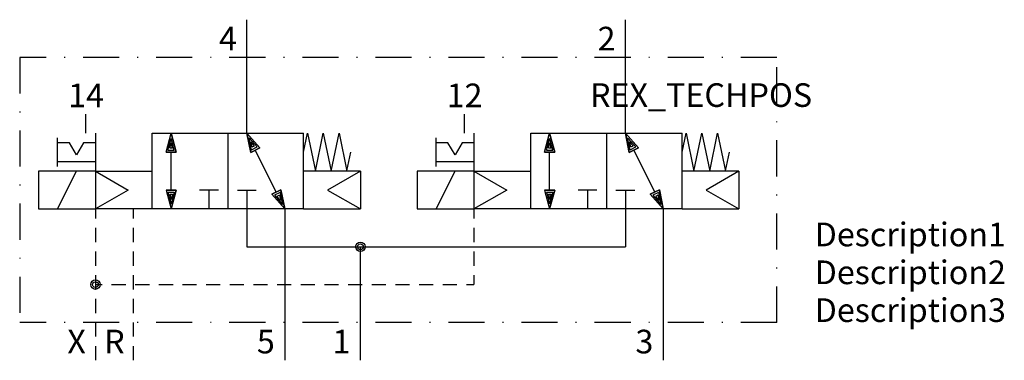
# Model space of a CAD drawing. Extents: x -36 to 68, y 0 to 36.
import ezdxf
from ezdxf.enums import TextEntityAlignment as Align

# ---------------------------------------------------------------- set-up
doc = ezdxf.new("R2010")
doc.units = 0
doc.header["$LTSCALE"] = 0.3
doc.header["$MEASUREMENT"] = 0
doc.linetypes.add('STRICHPUNKT', pattern=[25.4, 12.7, -6.35, 0, -6.35])
for name, color, linetype in [('REX_TECHDATA', 70, 'CONTINUOUS'), ('REX_TECHPOS', 4, 'CONTINUOUS'), ('RHS_SYMLINE1', 50, 'CONTINUOUS'), ('RHS_SYMLINE2', 80, 'CONTINUOUS'), ('RHS_SYMLINE5', 121, 'STRICHPUNKT'), ('RHS_SYMTEXT1', 70, 'CONTINUOUS'), ('SCHRAFFUR', 9, 'CONTINUOUS'), ('SCHRAFFUR_POLI', 9, 'CONTINUOUS')]:
    doc.layers.add(name, color=color, linetype=linetype)
doc.styles.get("Standard").update_dxf_attribs({"font": 'ISOCP'})

msp = doc.modelspace()

# ---------------------------------------------------------------- linework, layer by layer
at = {"layer": 'RHS_SYMLINE1'}
for p, q in [((-29, 24), (-29, 26)), ((11, 24), (11, 26)), ((-28, 24), (-28, 16)), ((-22, 24), (-6, 24)), ((-22, 16), (-22, 24)), ((-14, 24), (-14, 16)), ((-6, 16), (-6, 24)), ((-6, 22), (-5.58, 24)), ((-5.58, 24), (-4.75, 20)), ((-4.75, 20), (-3.92, 24)), ((-3.92, 24), (-3.08, 20)), ((-3.08, 20), (-2.25, 24)), ((-2.25, 24), (-1.42, 20)), ((12, 24), (12, 16)), ((18, 24), (34, 24)), ((18, 16), (18, 24)), ((26, 24), (26, 16)), ((34, 16), (34, 24)), ((34, 22), (34.42, 24)), ((34.42, 24), (35.25, 20)), ((35.25, 20), (36.08, 24)), ((36.08, 24), (36.92, 20)), ((36.92, 20), (37.75, 24)), ((37.75, 24), (38.58, 20)), ((-32, 20.5), (-32, 23.5)), ((-30.75, 23), (-32, 23)), ((-30, 21.7), (-30.75, 23)), ((-29.25, 23), (-30, 21.7)), ((-28, 23), (-29.25, 23)), ((8, 20.5), (8, 23.5)), ((9.25, 23), (8, 23)), ((10, 21.7), (9.25, 23)), ((10.75, 23), (10, 21.7)), ((12, 23), (10.75, 23)), ((-1.42, 20.01), (-1, 22)), ((38.58, 20.01), (39, 22)), ((-32, 21), (-28, 21)), ((8, 21), (12, 21)), ((-28, 20), (-34, 20)), ((-34, 20), (-34, 16)), ((-32, 16), (-30, 20)), ((-28, 20), (-24.54, 18)), ((-28, 20), (-22, 20)), ((0, 20), (-6, 20)), ((0, 20), (-3.46, 18)), ((0, 20), (0, 16)), ((12, 20), (6, 20)), ((6, 20), (6, 16)), ((8, 16), (10, 20)), ((12, 20), (18, 20)), ((12, 20), (15.46, 18)), ((40, 20), (34, 20)), ((40, 20), (36.54, 18)), ((40, 20), (40, 16)), ((-24.54, 18), (-28, 16)), ((-15, 18), (-17, 18)), ((-16, 18), (-16, 16)), ((-13, 18), (-11, 18)), ((-12, 18), (-12, 16)), ((-3.46, 18), (0, 16)), ((15.46, 18), (12, 16)), ((25, 18), (23, 18)), ((24, 18), (24, 16)), ((27, 18), (29, 18)), ((28, 18), (28, 16)), ((36.54, 18), (40, 16)), ((-34, 16), (-28, 16)), ((-22, 16), (-28, 16)), ((-6, 16), (-22, 16)), ((-6, 16), (0, 16)), ((6, 16), (12, 16)), ((18, 16), (12, 16)), ((34, 16), (18, 16)), ((34, 16), (40, 16))]:
    msp.add_line(p, q, dxfattribs=at)
for centre in [(0, 12), (-28, 8)]:
    msp.add_circle(centre, 0.5, dxfattribs=at)
at = {"layer": 'RHS_SYMLINE2'}
for p, q in [((-12, 24), (-12, 36)), ((28, 24), (28, 36)), ((-20.54, 22), (-20, 24)), ((-19.46, 22), (-20, 24)), ((-10.63, 22.45), (-12, 24)), ((-11.59, 21.97), (-12, 24)), ((19.46, 22), (20, 24)), ((20.54, 22), (20, 24)), ((29.37, 22.45), (28, 24)), ((28.41, 21.97), (28, 24)), ((-20.54, 22), (-19.46, 22)), ((-20, 18), (-20, 22)), ((-10.63, 22.45), (-11.59, 21.97)), ((-8.89, 17.79), (-11.11, 22.21)), ((19.46, 22), (20.54, 22)), ((20, 18), (20, 22)), ((29.37, 22.45), (28.41, 21.97)), ((31.11, 17.79), (28.89, 22.21)), ((-20.54, 18), (-20, 16)), ((-20.54, 18), (-19.46, 18)), ((-19.46, 18), (-20, 16)), ((-9.37, 17.55), (-8.41, 18.03)), ((-8.41, 18.03), (-8, 16)), ((19.46, 18), (20, 16)), ((19.46, 18), (20.54, 18)), ((20.54, 18), (20, 16)), ((30.63, 17.55), (31.59, 18.03)), ((31.59, 18.03), (32, 16)), ((-9.37, 17.55), (-8, 16)), ((30.63, 17.55), (32, 16)), ((-28, 16), (-28, 15)), ((-24, 16), (-24, 15)), ((-12, 16), (-12, 12)), ((-8, 16), (-8, 0)), ((12, 16), (12, 15)), ((28, 16), (28, 12)), ((32, 16), (32, 0)), ((-28, 14), (-28, 12.5)), ((-24, 14), (-24, 12.5)), ((12, 14), (12, 12.5)), ((-28, 11.5), (-28, 10)), ((-24, 11.5), (-24, 10)), ((-12, 12), (28, 12)), ((0, 0), (0, 12)), ((12, 11.5), (12, 10)), ((-28, 9), (-28, 7.5)), ((-24, 9), (-24, 7.5)), ((12, 9), (12, 8)), ((-28, 8), (-27.3, 8)), ((-26.3, 8), (-24.8, 8)), ((-23.8, 8), (-22.3, 8)), ((-21.3, 8), (-19.8, 8)), ((-18.8, 8), (-17.3, 8)), ((-16.3, 8), (-14.8, 8)), ((-13.8, 8), (-12.3, 8)), ((-11.3, 8), (-9.8, 8)), ((-8.8, 8), (-7.3, 8)), ((-6.3, 8), (-4.8, 8)), ((-3.8, 8), (-2.3, 8)), ((-1.3, 8), (0.2, 8)), ((1.2, 8), (2.7, 8)), ((3.7, 8), (5.2, 8)), ((6.2, 8), (7.7, 8)), ((8.7, 8), (10.2, 8)), ((11.2, 8), (12, 8)), ((-28, 6.5), (-28, 5)), ((-24, 6.5), (-24, 5)), ((-28, 4), (-28, 2.5)), ((-24, 4), (-24, 2.5)), ((-28, 1.5), (-28, 0)), ((-24, 1.5), (-24, 0))]:
    msp.add_line(p, q, dxfattribs=at)
at = {"layer": 'RHS_SYMLINE5'}
for p, q in [((44, 32), (-36, 32)), ((-36, 32), (-36, 4)), ((44, 4), (44, 32)), ((44, 4), (-36, 4))]:
    msp.add_line(p, q, dxfattribs=at)
at = {"layer": 'SCHRAFFUR'}
for p, q in [((-20.33, 22.22), (-20, 23.46)), ((-20.14, 22.45), (-20, 22.99)), ((-19.66, 22.22), (-20, 23.46)), ((-19.85, 22.45), (-20, 22.99)), ((-11.51, 22.26), (-11.76, 23.52)), ((-10.91, 22.56), (-11.76, 23.52)), ((-11.18, 22.68), (-11.55, 23.1)), ((-11.44, 22.55), (-11.55, 23.1)), ((19.67, 22.22), (20, 23.46)), ((19.86, 22.45), (20, 22.99)), ((20.34, 22.22), (20, 23.46)), ((20.15, 22.45), (20, 22.99)), ((28.49, 22.26), (28.24, 23.52)), ((29.09, 22.56), (28.24, 23.52)), ((28.82, 22.68), (28.45, 23.1)), ((28.56, 22.55), (28.45, 23.1)), ((-20.33, 22.22), (-19.66, 22.22)), ((-20.14, 22.45), (-19.85, 22.45)), ((-11.51, 22.26), (-10.91, 22.56)), ((-11.44, 22.55), (-11.18, 22.68)), ((19.67, 22.22), (20.34, 22.22)), ((19.86, 22.45), (20.15, 22.45)), ((28.49, 22.26), (29.09, 22.56)), ((28.56, 22.55), (28.82, 22.68)), ((-20.33, 17.78), (-20, 16.54)), ((-20.33, 17.78), (-19.66, 17.78)), ((-19.66, 17.78), (-20, 16.54)), ((-8.49, 17.74), (-9.09, 17.44)), ((-8.49, 17.74), (-8.24, 16.48)), ((19.67, 17.78), (20, 16.54)), ((19.67, 17.78), (20.34, 17.78)), ((20.34, 17.78), (20, 16.54)), ((31.51, 17.74), (30.91, 17.44)), ((31.51, 17.74), (31.76, 16.48)), ((-20.14, 17.55), (-20, 17.01)), ((-20.14, 17.55), (-19.85, 17.55)), ((-19.85, 17.55), (-20, 17.01)), ((-9.09, 17.44), (-8.24, 16.48)), ((-8.56, 17.45), (-8.82, 17.32)), ((-8.82, 17.32), (-8.45, 16.9)), ((-8.56, 17.45), (-8.45, 16.9)), ((19.86, 17.55), (20, 17.01)), ((19.86, 17.55), (20.15, 17.55)), ((20.15, 17.55), (20, 17.01)), ((30.91, 17.44), (31.76, 16.48)), ((31.44, 17.45), (31.18, 17.32)), ((31.18, 17.32), (31.55, 16.9)), ((31.44, 17.45), (31.55, 16.9))]:
    msp.add_line(p, q, dxfattribs=at)
for centre in [(0, 12), (-28, 8)]:
    msp.add_circle(centre, 0.3, dxfattribs=at)
at = {"layer": 'SCHRAFFUR_POLI'}
for points in [[(-19.46, 22), (-20.54, 22), (-20, 24)], [(-20, 24), (-19.46, 22), (-20.54, 22)], [(20.54, 22), (19.46, 22), (20, 24)], [(20, 24), (20.54, 22), (19.46, 22)], [(-19.46, 18), (-20.54, 18), (-20, 16)], [(-20, 16), (-19.46, 18), (-20.54, 18)], [(20.54, 18), (19.46, 18), (20, 16)], [(20, 16), (20.54, 18), (19.46, 18)]]:
    msp.add_lwpolyline(points, close=True, dxfattribs=at)
at = {"layer": 'SCHRAFFUR_POLI', "linetype": 'Continuous'}
for points in [[(-10.63, 22.45), (-12, 24), (-11.59, 21.97)], [(29.37, 22.45), (28, 24), (28.41, 21.97)], [(-9.37, 17.55), (-8, 16), (-8.41, 18.03)], [(30.63, 17.55), (32, 16), (31.59, 18.03)]]:
    msp.add_lwpolyline(points, close=True, dxfattribs=at)
at = {"layer": 'SCHRAFFUR_POLI'}
for centre in [(0, 12), (-28, 8)]:
    msp.add_circle(centre, 0.5, dxfattribs=at)

# ---------------------------------------------------------------- texts
at = {"layer": 'REX_TECHDATA', "width": 1}
for tag, p in [('Description1', (48, 13.3)), ('Description2', (48, 9.3)), ('Description3', (48, 5.3))]:
    msp.add_attdef(tag, text='', height=2.5, dxfattribs=at).set_placement(p, align=Align.MIDDLE_LEFT)
at = {"layer": 'REX_TECHPOS', "width": 1}
msp.add_attdef('REX_TECHPOS', text='*', height=2.5, dxfattribs=at).set_placement((36, 26), align=Align.BOTTOM_CENTER)
at = {"layer": 'RHS_SYMTEXT1'}
for s, p in [('4', (-13.99, 34)), ('2', (26.01, 34)), ('14', (-28.99, 28)), ('12', (11.01, 28)), ('X', (-29.99, 1.98)), ('R', (-25.99, 1.98)), ('5', (-9.99, 1.98)), ('1', (-2, 1.98)), ('3', (30.01, 1.98))]:
    msp.add_text(s, height=2.5, dxfattribs=at).set_placement(p, align=Align.MIDDLE_CENTER)

doc.saveas('drawing.dxf')
